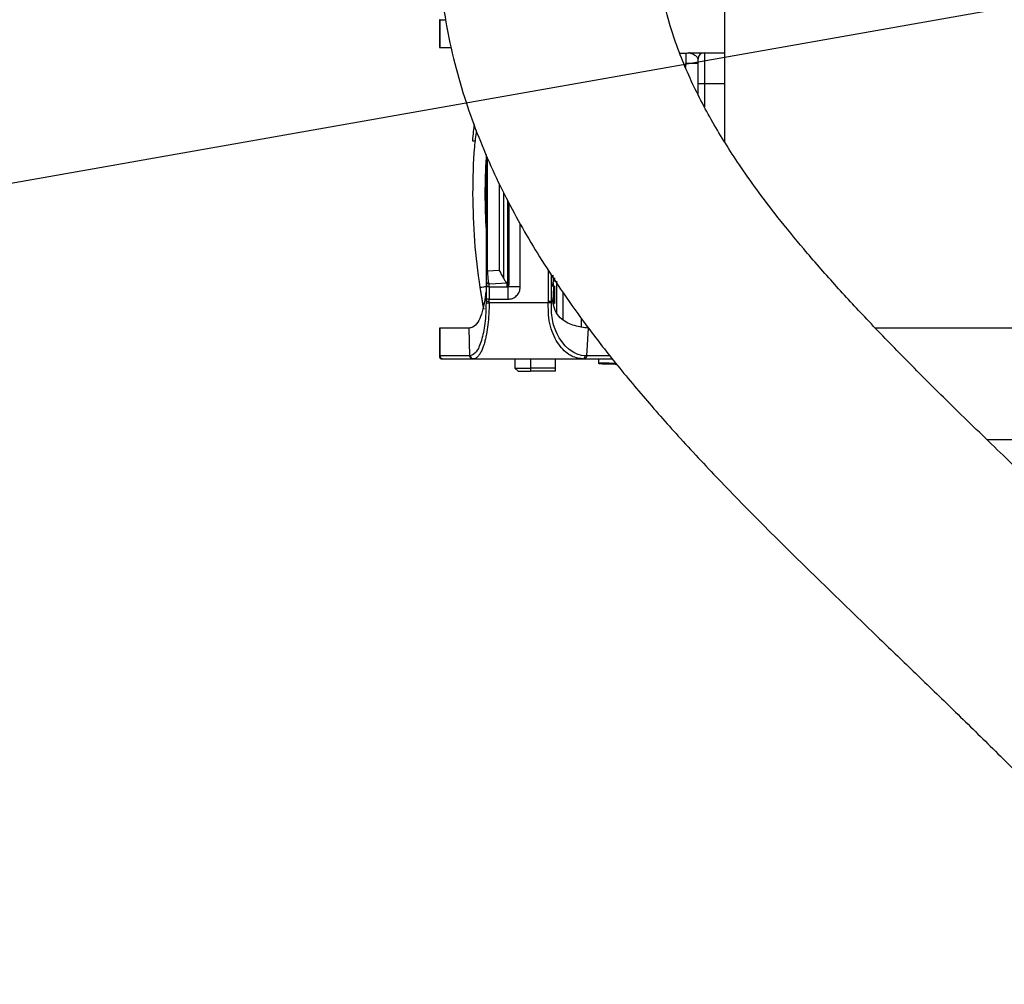
# Model space of a CAD drawing. Units: inches. Extents: x 0 to 12091, y 0 to 6720.
# Drawn here: x 6654 to 6812, y 3185 to 3340 of the extents above; entities that cross this region are included whole.
import ezdxf

# ---------------------------------------------------------------- set-up
doc = ezdxf.new("R2010")
doc.units = ezdxf.units.IN
doc.header["$MEASUREMENT"] = 0
doc.layers.add('2细线层', color=7, linetype='Continuous')
doc.styles.add('宋体-标注', font='txt')
doc.dimstyles.new('ERORT2024$2', dxfattribs={"dimscale": 36, "dimtxt": 2.5, "dimasz": 1.5, "dimexe": 0.18, "dimexo": 0.0625, "dimgap": 0.5, "dimtad": 1, "dimtih": 1, "dimtoh": 1, "dimdsep": 46, "dimtxsty": '宋体-标注', "dimcen": 1, "dimadec": 0, "dimazin": 0, "dimtfac": 1, "dimtdec": 4, "dimtix": 1, "dimtmove": 0, "dimatfit": 0, "dimfxl": 1, "dimtolj": 1, "dimtzin": 0, "dimarcsym": 0})

# ---------------------------------------------------------------- blocks, each defined once
blk = doc.blocks.new('*D46')
at = {"layer": '2细线层', "color": 0, "lineweight": -2}
for start, end in [(297.87467, 354.74095), (195.25905, 251.24484)]:
    blk.add_arc((6987.07, 3372.74), 588.52, start, end, dxfattribs=at)
at = {"layer": '2细线层', "color": 0}
for points in [[(7582.1, 3318.39), (7564.12, 3319.21), (7575.59, 3372.74)], [(6428.08, 3219.82), (6410.51, 3215.89), (6407.49, 3270.55)]]:
    blk.add_solid(points, dxfattribs=at)
at = {"layer": 'Defpoints', "color": 0}
for p in [(4684.88, 3372.74), (6987.07, 3372.74), (9289.25, 3372.74), (4863.41, 2998.28), (7310.47, 2881.04)]:
    blk.add_point(p, dxfattribs=at)
at = {"layer": '2细线层', "color": 0, "insert": (7030.04, 2785.79), "char_height": 90, "attachment_point": 5, "style": '宋体-标注'}
blk.add_mtext('J1 \\A1;170%%d', dxfattribs=at)

msp = doc.modelspace()

# ---------------------------------------------------------------- linework, layer by layer
at = {"color": 7, "linetype": 'Continuous', "lineweight": 25}
for p, q in [((6767.069, 3320.305), (6767.069, 3399.666)), ((6721.285, 3340.031), (6721.169, 3340.031)), ((6721.169, 3340.031), (6721.169, 3335.588)), ((6721.285, 3335.588), (6721.285, 3340.031)), ((6721.169, 3335.588), (6721.285, 3335.588)), ((6721.285, 3335.588), (6723.101, 3335.588)), ((6759.815, 3334.631), (6760.822, 3334.657)), ((6762.769, 3329.708), (6762.769, 3333.708)), ((6763.769, 3334.708), (6763.769, 3329.708)), ((6763.769, 3334.708), (6767.069, 3334.708)), ((6762.769, 3333.008), (6760.769, 3333.008)), ((6760.769, 3332.386), (6760.769, 3333.008)), ((6762.769, 3329.008), (6762.769, 3329.708)), ((6763.769, 3329.708), (6762.769, 3329.708)), ((6762.769, 3327.972), (6762.769, 3329.008)), ((6726.485, 3320.543), (6726.987, 3320.543)), ((6728.677, 3318.383), (6728.677, 3299.648)), ((6732.177, 3297.763), (6732.177, 3310.893)), ((6732.361, 3310.548), (6732.361, 3297.672)), ((6728.677, 3299.648), (6728.912, 3299.648)), ((6730.824, 3299.732), (6728.912, 3299.648)), ((6739.177, 3294.808), (6739.177, 3299.006)), ((6739.527, 3298.864), (6739.177, 3298.864)), ((6739.177, 3298.671), (6739.527, 3298.733)), ((6727.713, 3296.985), (6727.678, 3296.98)), ((6727.704, 3297.015), (6727.797, 3296.438)), ((6728.677, 3298.117), (6728.677, 3297.606)), ((6729.177, 3297.618), (6732.177, 3297.749)), ((6729.177, 3297.107), (6729.177, 3297.618)), ((6729.177, 3297.107), (6732.177, 3297.107)), ((6729.177, 3297.107), (6729.177, 3295.112)), ((6731.977, 3297.701), (6732.177, 3297.714)), ((6732.361, 3297.672), (6731.977, 3297.701)), ((6731.977, 3297.647), (6732.361, 3297.672)), ((6732.361, 3297.618), (6731.977, 3297.647)), ((6731.977, 3297.593), (6732.361, 3297.618)), ((6732.361, 3297.564), (6731.977, 3297.593)), ((6731.977, 3297.539), (6732.361, 3297.564)), ((6732.361, 3297.51), (6731.977, 3297.539)), ((6731.977, 3297.486), (6732.361, 3297.51)), ((6732.361, 3297.456), (6731.977, 3297.486)), ((6731.977, 3297.432), (6732.361, 3297.456)), ((6732.361, 3297.403), (6731.977, 3297.432)), ((6731.977, 3297.378), (6732.361, 3297.403)), ((6732.361, 3297.349), (6731.977, 3297.378)), ((6731.977, 3297.324), (6732.361, 3297.349)), ((6732.361, 3297.295), (6731.977, 3297.324)), ((6731.977, 3297.27), (6732.361, 3297.295)), ((6732.361, 3297.241), (6731.977, 3297.27)), ((6731.977, 3297.216), (6732.361, 3297.241)), ((6732.361, 3297.187), (6731.977, 3297.216)), ((6731.977, 3297.163), (6732.361, 3297.187)), ((6732.177, 3297.147), (6731.977, 3297.163)), ((6732.177, 3297.749), (6732.177, 3297.764)), ((6732.177, 3297.714), (6732.177, 3297.749)), ((6732.177, 3297.147), (6732.177, 3297.175)), ((6732.177, 3297.117), (6732.177, 3297.147)), ((6732.177, 3297.117), (6732.177, 3297.107)), ((6734.177, 3297.117), (6732.177, 3297.117)), ((6732.361, 3297.672), (6732.361, 3297.618)), ((6732.361, 3297.618), (6732.361, 3297.564)), ((6732.361, 3297.564), (6732.361, 3297.51)), ((6732.361, 3297.51), (6732.361, 3297.456)), ((6732.361, 3297.403), (6732.361, 3297.456)), ((6732.361, 3297.349), (6732.361, 3297.403)), ((6732.361, 3297.295), (6732.361, 3297.349)), ((6732.361, 3297.241), (6732.361, 3297.295)), ((6732.361, 3297.187), (6732.361, 3297.241)), ((6739.527, 3297.683), (6739.177, 3297.745)), ((6739.177, 3297.552), (6739.527, 3297.552)), ((6739.177, 3297.359), (6739.527, 3297.421)), ((6739.527, 3297.858), (6739.527, 3298.558)), ((6740.019, 3298.043), (6740.019, 3292.882)), ((6739.177, 3296.474), (6739.177, 3294.808)), ((6728.677, 3294.808), (6728.674, 3294.538)), ((6728.674, 3294.538), (6729.174, 3294.531)), ((6729.177, 3295.112), (6728.677, 3295.112)), ((6728.677, 3295.112), (6728.677, 3294.808)), ((6729.174, 3294.531), (6729.177, 3294.808)), ((6738.68, 3294.531), (6729.174, 3294.531)), ((6729.177, 3295.112), (6732.177, 3295.109)), ((6729.177, 3294.808), (6729.177, 3295.112)), ((6738.677, 3294.802), (6738.68, 3294.531)), ((6739.179, 3294.534), (6738.68, 3294.531)), ((6744.019, 3290.574), (6744.019, 3291.973)), ((6721.169, 3290.474), (6721.169, 3286.031)), ((6721.285, 3290.474), (6721.169, 3290.474)), ((6721.285, 3286.031), (6721.285, 3290.474)), ((6725.953, 3290.474), (6721.285, 3290.474)), ((6726.082, 3286.031), (6725.953, 3290.474)), ((6745.113, 3290.474), (6744.833, 3286.031)), ((6721.169, 3286.031), (6721.285, 3286.031)), ((6726.082, 3286.031), (6721.285, 3286.031)), ((6726.14, 3286.033), (6726.082, 3286.031)), ((6744.833, 3286.031), (6744.624, 3286.035)), ((6721.669, 3285.531), (6721.766, 3285.531)), ((6721.766, 3285.531), (6726.561, 3285.531)), ((6723.746, 3285.531), (6726.561, 3285.531)), ((6726.561, 3285.531), (6726.619, 3285.531)), ((6726.619, 3285.531), (6744.204, 3285.531)), ((6733.319, 3285.531), (6733.319, 3284.043)), ((6739.819, 3284.043), (6739.819, 3285.531)), ((6743.657, 3285.531), (6743.854, 3285.531)), ((6744.204, 3285.531), (6744.409, 3285.531)), ((6744.409, 3285.531), (6748.972, 3285.531)), ((6746.769, 3285.531), (6746.769, 3284.801)), ((6746.769, 3284.917), (6746.954, 3284.722)), ((6733.319, 3284.043), (6733.819, 3283.543)), ((6733.319, 3284.043), (6735.819, 3284.043)), ((6733.819, 3283.543), (6735.819, 3283.543)), ((6739.819, 3284.043), (6735.819, 3284.043)), ((6735.819, 3284.043), (6735.819, 3283.543)), ((6739.819, 3283.543), (6735.819, 3283.543)), ((6739.819, 3283.543), (6739.819, 3284.043)), ((6877.051, 3272.508), (6809.252, 3272.508))]:
    msp.add_line(p, q, dxfattribs=at)
msp.add_line((6987.069, 3372.743), (4863.408, 2998.285))
at = {"color": 8, "linetype": 'Continuous', "lineweight": 25}
for p, q in [((6721.285, 3340.031), (6722.175, 3340.031)), ((6763.769, 3329.708), (6763.769, 3326.033)), ((6767.069, 3329.708), (6763.769, 3329.708)), ((6728.912, 3299.648), (6728.912, 3317.831)), ((6730.824, 3299.732), (6730.824, 3313.665)), ((6731.513, 3298.426), (6731.513, 3312.254)), ((6734.177, 3297.117), (6734.177, 3307.224)), ((6738.677, 3299.77), (6738.677, 3294.802)), ((6739.524, 3297.197), (6739.177, 3297.2)), ((6739.524, 3297.197), (6739.524, 3297.377)), ((6739.524, 3297.197), (6739.719, 3297.197)), ((6741.019, 3296.2), (6741.019, 3291.791)), ((6791.246, 3290.508), (6854.359, 3290.508)), ((6748.579, 3286.031), (6744.833, 3286.031)), ((6735.819, 3285.531), (6735.819, 3284.043))]:
    msp.add_line(p, q, dxfattribs=at)
at = {"color": 7, "linetype": 'Continuous', "lineweight": 25, "flags": 128}
msp.add_lwpolyline([(6744.624, 3286.035), (6744.012, 3286.098), (6743.327, 3286.295), (6742.78, 3286.549), (6742.036, 3287.043), (6741.386, 3287.65), (6740.848, 3288.306), (6740.427, 3288.941), (6740.098, 3289.545), (6739.772, 3290.301), (6739.53, 3291.033), (6739.53, 3291.033), (6739.53, 3291.033), (6739.53, 3291.033), (6739.53, 3291.033), (6739.53, 3291.033), (6739.53, 3291.033), (6739.53, 3291.033), (6739.529, 3291.033), (6739.529, 3291.034), (6739.528, 3291.037), (6739.525, 3291.048), (6739.514, 3291.087), (6739.474, 3291.241), (6739.341, 3291.861), (6739.216, 3292.941), (6739.179, 3294.534)], dxfattribs=at)
msp.add_circle((6985.733, 3372.508), 2157.401)
msp.add_arc((6987.069, 3372.743), 450, 190, 170)
at = {"color": 7, "linetype": 'Continuous', "lineweight": 25}
for centre, radius, start, end in [((6760.769, 3336.656), 2, 271.50743, 280.81031), ((6763.769, 3333.708), 1, 90, 180), ((6729.177, 3298.118), 0.499, 180.06996, 270.06978), ((6729.177, 3297.606), 0.499, 180.06996, 270.06978), ((6721.669, 3286.031), 0.5, 180, 270), ((6721.776, 3286.021), 0.491, 178.89081, 268.8461), ((6726.63, 3286.021), 0.49, 178.59634, 268.73275), ((6744.16, 3285.995), 0.466, 275.48702, 4.97678)]:
    msp.add_arc(centre, radius, start, end, dxfattribs=at)
at = {"color": 8, "linetype": 'Continuous', "lineweight": 25}
msp.add_arc((6825.014, 3312.043), 96.512, 176.54393, 183.45607, dxfattribs=at)
msp.add_ellipse((6760.769, 3327.153), major_axis=(0.052, 7.504), ratio=0.0069705, start_param=5.6075013, end_param=6.2834165, dxfattribs=at)
at = {"color": 7, "linetype": 'Continuous', "lineweight": 25}
for points, knots in [([(6939.71, 3450.628), (6936.621, 3451.933), (6930.599, 3454.474), (6921.463, 3457.562), (6912.746, 3460.155), (6903.624, 3462.536), (6894.279, 3464.672), (6884.894, 3466.49), (6876.492, 3467.853), (6869.095, 3468.84), (6862.73, 3469.521), (6857.373, 3469.968), (6852.985, 3470.245), (6849.225, 3470.417), (6845.502, 3470.528), (6841.4, 3470.574), (6836.783, 3470.521), (6831.786, 3470.331), (6826.563, 3469.976), (6821.334, 3469.443), (6816.512, 3468.781), (6812.405, 3468.083), (6809.069, 3467.424), (6806.126, 3466.772), (6803.125, 3466.04), (6798.499, 3464.787), (6792.283, 3462.795), (6785.064, 3459.944), (6778.158, 3456.659), (6771.727, 3453.038), (6765.911, 3449.2), (6761.019, 3445.496), (6756.834, 3441.948), (6752.986, 3438.33), (6749.163, 3434.33), (6745.307, 3429.805), (6741.477, 3424.705), (6737.806, 3419.1), (6734.759, 3413.716), (6732.364, 3408.89), (6730.504, 3404.709), (6728.839, 3400.539), (6727.32, 3396.256), (6725.937, 3391.834), (6724.664, 3387.15), (6723.5, 3382.104), (6722.448, 3376.533), (6721.626, 3370.808), (6721.067, 3365.095), (6720.772, 3359.162), (6720.788, 3352.939), (6721.217, 3346.366), (6722.137, 3339.665), (6723.545, 3333.128), (6725.334, 3326.966), (6727.406, 3321.227), (6729.685, 3315.892), (6732.159, 3310.831), (6734.805, 3305.995), (6737.627, 3301.31), (6740.778, 3296.502), (6744.498, 3291.264), (6749.019, 3285.388), (6754.228, 3279.117), (6760.128, 3272.469), (6766.719, 3265.447), (6774.244, 3257.792), (6782.75, 3249.431), (6790.692, 3241.777), (6797.809, 3234.929), (6803.885, 3229.055), (6810.26, 3222.817), (6816.916, 3216.175), (6823.825, 3209.079), (6830.971, 3201.489), (6835.682, 3196.156), (6838.098, 3193.421)], [0, 0, 0, 0, 0.017999, 0.0350734, 0.0512568, 0.0665263, 0.0856814, 0.103218, 0.1190439, 0.1331113, 0.1453918, 0.1556975, 0.1642564, 0.1711172, 0.1778666, 0.1862767, 0.1955118, 0.2055748, 0.2164491, 0.2280822, 0.2390086, 0.2478805, 0.2553743, 0.2614989, 0.2679096, 0.2759787, 0.2937938, 0.3125497, 0.3300191, 0.3482063, 0.3655755, 0.3806701, 0.3933396, 0.4061023, 0.4196918, 0.4343274, 0.4501496, 0.4668008, 0.4835524, 0.4952564, 0.5057679, 0.5164373, 0.5271937, 0.5378017, 0.5488031, 0.5608965, 0.5738549, 0.5860616, 0.5986557, 0.6107907, 0.6237965, 0.6375554, 0.6513553, 0.6649105, 0.6776083, 0.6892001, 0.700262, 0.7110224, 0.7215097, 0.7317475, 0.7421598, 0.7541446, 0.7678953, 0.7835276, 0.7992562, 0.8167454, 0.8361454, 0.8576232, 0.8813546, 0.8957284, 0.9109033, 0.926912, 0.943788, 0.9615669, 0.9802883, 1, 1, 1, 1]), ([(6838.653, 3243.879), (6837.273, 3245.268), (6833.025, 3249.546), (6826.02, 3256.333), (6817.967, 3264.097), (6810.238, 3271.532), (6802.91, 3278.659), (6796.053, 3285.498), (6790.063, 3291.684), (6784.685, 3297.495), (6779.913, 3302.943), (6775.74, 3308.038), (6772.301, 3312.554), (6769.496, 3316.529), (6767.141, 3320.138), (6765.069, 3323.586), (6763.163, 3327.083), (6761.405, 3330.707), (6759.811, 3334.502), (6758.347, 3338.672), (6757.117, 3343.245), (6756.343, 3347.609), (6755.944, 3351.555), (6755.776, 3355.218), (6755.801, 3359.011), (6756.006, 3362.671), (6756.334, 3366.044), (6756.746, 3369.166), (6757.244, 3372.193), (6757.871, 3375.396), (6758.761, 3379.217), (6759.852, 3383.1), (6761.074, 3386.774), (6762.243, 3389.845), (6763.346, 3392.443), (6764.392, 3394.693), (6765.695, 3397.281), (6767.458, 3400.436), (6769.797, 3404.089), (6772.359, 3407.56), (6774.983, 3410.674), (6777.555, 3413.382), (6780.15, 3415.827), (6782.703, 3417.988), (6785.336, 3420.005), (6788.159, 3421.959), (6791.305, 3423.901), (6794.7, 3425.75), (6798.303, 3427.473), (6802.121, 3429.061), (6806.118, 3430.487), (6809.714, 3431.574), (6812.624, 3432.336), (6814.971, 3432.888), (6817.477, 3433.417), (6820.516, 3433.972), (6824.173, 3434.52), (6828.982, 3435.07), (6834.565, 3435.454), (6840.441, 3435.588), (6845.163, 3435.532), (6848.94, 3435.399), (6852.231, 3435.23), (6856.195, 3434.955), (6860.967, 3434.523), (6866.567, 3433.883), (6873.005, 3432.979), (6880.276, 3431.753), (6888.349, 3430.143), (6896.348, 3428.278), (6904.052, 3426.234), (6910.012, 3424.448), (6914.821, 3422.846), (6918.423, 3421.549), (6921.992, 3420.167), (6924.305, 3419.163), (6925.458, 3418.662)], [0, 0, 0, 0, 0.0132242, 0.0407234, 0.0658806, 0.088857, 0.1133438, 0.1352516, 0.1548106, 0.1722382, 0.1897126, 0.2049705, 0.2182508, 0.2297615, 0.2396915, 0.2493123, 0.2593386, 0.2697732, 0.2806388, 0.2924878, 0.3066245, 0.3207024, 0.3310234, 0.3417549, 0.3535579, 0.3654543, 0.3755051, 0.3850698, 0.3948678, 0.4050565, 0.4173519, 0.4326318, 0.445951, 0.457654, 0.4676728, 0.4766923, 0.4851751, 0.5004049, 0.5179083, 0.5357203, 0.5514582, 0.5664391, 0.5803928, 0.5941337, 0.606029, 0.6192273, 0.6339488, 0.6483712, 0.6623349, 0.6771954, 0.6921296, 0.7059368, 0.7144695, 0.7212344, 0.7288731, 0.7381729, 0.7491457, 0.7614933, 0.7797093, 0.7959117, 0.8099833, 0.8170433, 0.8250996, 0.8350082, 0.8467791, 0.8604137, 0.8758958, 0.8931863, 0.9122079, 0.9328141, 0.9491405, 0.9659369, 0.9744412, 0.9829733, 0.9915033, 1, 1, 1, 1]), ([(6761.358, 3334.708), (6761.344, 3334.708), (6761.302, 3334.708), (6761.417, 3334.708), (6761.873, 3334.708), (6762.679, 3334.708), (6763.51, 3334.708), (6763.683, 3334.708), (6763.769, 3334.708)], [0, 0, 0, 0, 0.0303254, 0.0907994, 0.2504992, 0.4116001, 0.7071335, 1, 1, 1, 1]), ([(6726.756, 3323.203), (6726.712, 3322.83), (6726.61, 3321.945), (6726.531, 3321.057), (6726.485, 3320.543)], [0, 0, 0, 0, 0.4209116, 1, 1, 1, 1]), ([(6727.112, 3322.216), (6727.002, 3321.344), (6726.578, 3317.97), (6726.544, 3314.567), (6726.519, 3312.043)], [0, 0, 0, 0, 0.2584362, 1, 1, 1, 1]), ([(6728.677, 3299.648), (6728.677, 3299.546), (6728.677, 3299.339), (6728.677, 3298.949), (6728.677, 3298.54), (6728.677, 3298.214), (6728.677, 3298.149), (6728.677, 3298.117)], [0, 0, 0, 0, 0.1241377, 0.2503273, 0.4999203, 0.7494088, 1, 1, 1, 1]), ([(6728.912, 3299.648), (6728.914, 3299.513), (6728.919, 3299.239), (6728.945, 3298.724), (6728.998, 3298.181), (6729.083, 3297.744), (6729.146, 3297.66), (6729.177, 3297.618)], [0, 0, 0, 0, 0.1275246, 0.2582159, 0.5099714, 0.7559688, 1, 1, 1, 1]), ([(6730.824, 3299.732), (6730.934, 3299.506), (6731.104, 3299.157), (6731.362, 3298.716), (6731.466, 3298.518), (6731.513, 3298.426)], [0, 0, 0, 0, 0.4991606, 0.7701565, 1, 1, 1, 1]), ([(6739.719, 3297.976), (6739.719, 3297.982), (6739.719, 3298.167), (6739.719, 3298.373), (6739.719, 3298.572)], [0, 0, 0, 0, 0.03556008, 1, 1, 1, 1]), ([(6727.703, 3297.018), (6727.775, 3296.572), (6727.917, 3295.681), (6728.089, 3294.71), (6728.165, 3294.299), (6728.19, 3294.166)], [0, 0, 0, 0, 0.4041456, 0.8077867, 1, 1, 1, 1]), ([(6728.677, 3297.606), (6728.677, 3297.553), (6728.677, 3297.443), (6728.677, 3296.856), (6728.677, 3296.039), (6728.677, 3295.413), (6728.677, 3295.112)], [0, 0, 0, 0, 0.2409887, 0.5, 0.7590113, 1, 1, 1, 1]), ([(6731.513, 3298.426), (6731.608, 3298.259), (6731.797, 3297.924), (6732.051, 3297.817), (6732.177, 3297.763)], [0, 0, 0, 0, 0.49992735, 1, 1, 1, 1]), ([(6732.177, 3295.109), (6732.441, 3295.137), (6732.969, 3295.191), (6733.622, 3295.669), (6734.096, 3296.324), (6734.15, 3296.852), (6734.177, 3297.117)], [0, 0, 0, 0, 0.2498041, 0.4999013, 0.7497133, 1, 1, 1, 1]), ([(6739.527, 3297.552), (6739.527, 3297.571), (6739.527, 3297.599), (6739.527, 3297.632), (6739.527, 3297.651), (6739.527, 3297.666), (6739.527, 3297.68), (6739.527, 3297.682), (6739.527, 3297.683)], [0, 0, 0, 0, 0.2795481, 0.398127, 0.5089274, 0.6184061, 0.7332428, 1, 1, 1, 1]), ([(6739.527, 3297.421), (6739.527, 3297.422), (6739.527, 3297.423), (6739.527, 3297.439), (6739.527, 3297.463), (6739.527, 3297.501), (6739.527, 3297.532), (6739.527, 3297.552)], [0, 0, 0, 0, 0.2320257, 0.3953308, 0.5596645, 0.7092128, 1, 1, 1, 1]), ([(6739.719, 3294.452), (6739.719, 3294.544), (6739.719, 3294.932), (6739.719, 3295.908), (6739.719, 3296.858), (6739.719, 3297.197)], [0, 0, 0, 0, 0.16524036, 0.70149435, 1, 1, 1, 1]), ([(6728.677, 3296.474), (6728.587, 3295.797), (6728.408, 3294.442), (6727.97, 3292.661), (6727.371, 3291.321), (6726.636, 3290.589), (6726.156, 3290.508), (6725.953, 3290.474)], [0, 0, 0, 0, 0.2078648, 0.4157442, 0.6242196, 0.8410734, 1, 1, 1, 1]), ([(6727.797, 3296.438), (6727.838, 3296.186), (6727.93, 3295.612), (6728.012, 3295.155), (6728.058, 3294.898)], [0, 0, 0, 0, 0.43832853, 1, 1, 1, 1]), ([(6745.113, 3290.474), (6744.396, 3290.567), (6743.025, 3290.745), (6740.995, 3291.606), (6739.898, 3292.911), (6739.425, 3294.376), (6739.277, 3295.63), (6739.194, 3296.33), (6739.177, 3296.474)], [0, 0, 0, 0, 0.2727612, 0.5208258, 0.6684689, 0.8163135, 0.9622502, 1, 1, 1, 1]), ([(6728.674, 3294.538), (6728.662, 3293.974), (6728.638, 3292.847), (6728.494, 3291.223), (6728.255, 3289.739), (6727.833, 3288.031), (6727.127, 3286.417), (6726.47, 3286.161), (6726.14, 3286.033)], [0, 0, 0, 0, 0.1248624, 0.2494136, 0.3743013, 0.4995552, 0.7491998, 1, 1, 1, 1]), ([(6729.174, 3294.531), (6729.168, 3294.21), (6729.157, 3293.607), (6729.108, 3292.418), (6728.991, 3291.015), (6728.79, 3289.711), (6728.59, 3288.762), (6728.404, 3288.041), (6728.176, 3287.341), (6727.9, 3286.693), (6727.661, 3286.286), (6727.479, 3286.045), (6727.365, 3285.914), (6727.241, 3285.794), (6727.149, 3285.723), (6727.056, 3285.662), (6726.893, 3285.566), (6726.735, 3285.546), (6726.619, 3285.531)], [0, 0, 0, 0, 0.0668976, 0.1253294, 0.2504485, 0.3714209, 0.434987, 0.5005981, 0.5791105, 0.6623645, 0.7503951, 0.7783192, 0.8084338, 0.8407394, 0.8752361, 0.8794349, 0.9115798, 1, 1, 1, 1]), ([(6728.029, 3294.864), (6728.043, 3294.785), (6728.084, 3294.555), (6728.135, 3294.276), (6728.177, 3294.048), (6728.201, 3293.915), (6728.202, 3293.912), (6728.202, 3293.911)], [0, 0, 0, 0, 0.1305689, 0.3780802, 0.6264459, 0.8477735, 1, 1, 1, 1]), ([(6738.677, 3294.802), (6738.738, 3294.802), (6738.85, 3294.803), (6738.989, 3294.804), (6739.081, 3294.805), (6739.146, 3294.806), (6739.172, 3294.807), (6739.177, 3294.807), (6739.177, 3294.808), (6739.177, 3294.808), (6739.177, 3294.808), (6739.177, 3294.808)], [0, 0, 0, 0, 0.2303458, 0.4307937, 0.6012313, 0.7415629, 0.9310991, 0.9807082, 0.9941449, 0.99802, 1, 1, 1, 1]), ([(6744.204, 3285.531), (6743.531, 3285.644), (6742.184, 3285.871), (6740.597, 3287.401), (6739.579, 3289.145), (6738.988, 3290.745), (6738.734, 3292.276), (6738.685, 3293.557), (6738.681, 3294.206), (6738.68, 3294.531)], [0, 0, 0, 0, 0.24810777, 0.49660595, 0.62181626, 0.74745259, 0.87348296, 0.93672105, 1, 1, 1, 1]), ([(6739.179, 3294.534), (6739.179, 3294.601), (6739.178, 3294.686), (6739.178, 3294.775), (6739.177, 3294.799), (6739.177, 3294.806), (6739.177, 3294.808), (6739.177, 3294.808)], [0, 0, 0, 0, 0.7369319, 0.9278665, 0.9787853, 0.9974748, 1, 1, 1, 1]), ([(6728.275, 3293.715), (6728.283, 3293.677), (6728.305, 3293.563), (6728.308, 3293.549), (6728.31, 3293.539)], [0, 0, 0, 0, 0.3361625, 1, 1, 1, 1]), ([(6726.561, 3285.531), (6726.522, 3285.534), (6726.449, 3285.539), (6726.331, 3285.586), (6726.232, 3285.659), (6726.159, 3285.754), (6726.098, 3285.87), (6726.089, 3285.968), (6726.082, 3286.031)], [0, 0, 0, 0, 0.1550789, 0.2902655, 0.5001241, 0.6305093, 0.7574582, 1, 1, 1, 1]), ([(6744.759, 3285.531), (6745.067, 3285.531), (6745.665, 3285.531), (6746.409, 3285.531), (6746.769, 3285.531)], [0, 0, 0, 0, 0.51560395, 1, 1, 1, 1]), ([(6746.769, 3284.917), (6746.805, 3284.916), (6746.877, 3284.914), (6747.433, 3284.901), (6748.223, 3284.882), (6748.988, 3284.864), (6749.415, 3284.853), (6749.537, 3284.85)], [0, 0, 0, 0, 0.2272396, 0.454497, 0.6817797, 0.9090803, 1, 1, 1, 1]), ([(6749.702, 3284.65), (6749.524, 3284.655), (6749.065, 3284.667), (6748.293, 3284.687), (6747.565, 3284.706), (6747.053, 3284.72), (6746.987, 3284.721), (6746.954, 3284.722)], [0, 0, 0, 0, 0.1372989, 0.3530083, 0.5686977, 0.7843589, 1, 1, 1, 1])]:
    msp.add_open_spline(points, degree=3, knots=knots, dxfattribs=at)
at = {"color": 8, "linetype": 'Continuous', "lineweight": 25}
for points, knots in [([(6762.769, 3333.708), (6762.706, 3333.843), (6762.573, 3334.125), (6761.921, 3334.518), (6761.209, 3334.683), (6761.154, 3334.689), (6761.145, 3334.69)], [0, 0, 0, 0, 0.2770639, 0.5805085, 0.9363353, 1, 1, 1, 1]), ([(6728.677, 3297.134), (6728.526, 3297.11), (6728.16, 3297.054), (6727.871, 3297.009), (6727.728, 3296.987), (6727.715, 3296.986), (6727.713, 3296.985)], [0, 0, 0, 0, 0.30331456, 0.73293517, 0.96389515, 1, 1, 1, 1]), ([(6739.524, 3297.197), (6739.524, 3296.53), (6739.524, 3295.44), (6739.524, 3294.588), (6739.524, 3294.258)], [0, 0, 0, 0, 0.6126608, 1, 1, 1, 1])]:
    msp.add_open_spline(points, degree=3, knots=knots, dxfattribs=at)
at = {"color": 7, "linetype": 'Continuous', "lineweight": 25}
for points in [[(6726.519, 3312.043), (6726.568, 3309.522), (6726.665, 3304.478), (6727.34, 3299.48), (6727.678, 3296.98)], [(6732.177, 3297.107), (6732.177, 3297.062), (6732.177, 3296.972), (6732.177, 3296.504), (6732.177, 3295.861), (6732.177, 3295.36), (6732.177, 3295.109)], [(6728.677, 3294.808), (6728.685, 3294.808), (6728.7, 3294.808), (6728.816, 3294.808), (6728.981, 3294.808), (6729.112, 3294.808), (6729.177, 3294.808)], [(6744.833, 3286.031), (6744.826, 3285.966), (6744.814, 3285.835), (6744.716, 3285.669), (6744.575, 3285.554), (6744.464, 3285.538), (6744.409, 3285.531)]]:
    msp.add_open_spline(points, degree=3, dxfattribs=at)

# ---------------------------------------------------------------- dimensions: what is measured, and where the dimension line sits
at = {"layer": '2细线层'}
dim = msp.add_angular_dim_2l(base=(7310.466, 2881.042), line1=((6987.069, 3372.743), (4863.408, 2998.285)), line2=((9289.254, 3372.743), (4684.884, 3372.743)), text='J1 <>', dimstyle='ERORT2024$2', dxfattribs=at)
dim.commit()
dim.dimension.update_dxf_attribs({"geometry": '*D46', "text_midpoint": (7030.035, 2785.794), "dimtype": 162})

doc.saveas('drawing.dxf')
